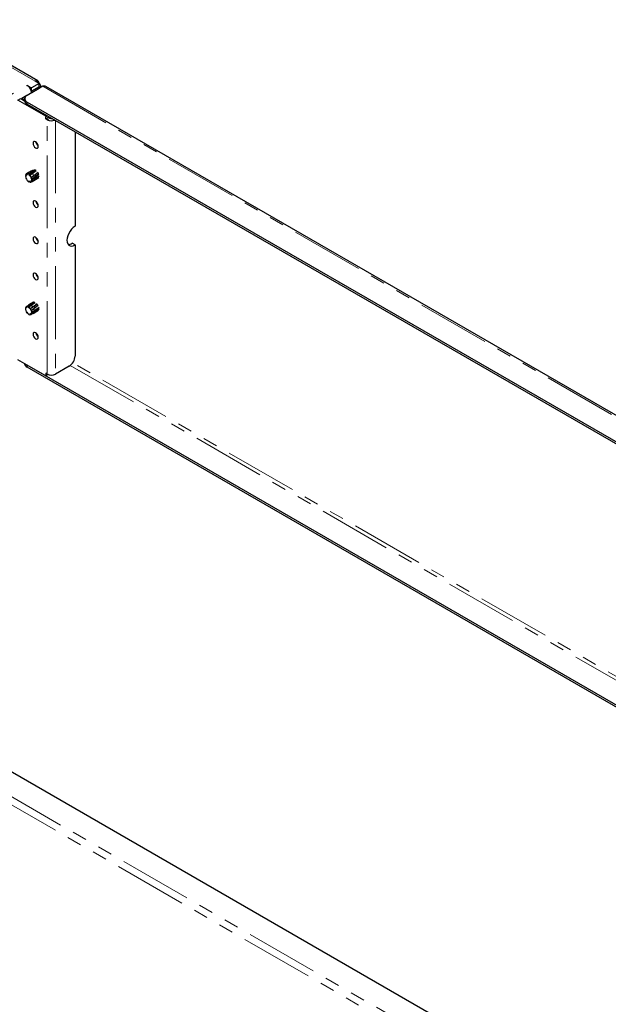
# Model space of a CAD drawing. Units: millimetres. Extents: x 0 to 420, y 0 to 297.
# Drawn here: x 288 to 340, y 118 to 204 of the extents above; entities that cross this region are included whole.
import ezdxf

# ---------------------------------------------------------------- set-up
doc = ezdxf.new("R2010")
doc.units = ezdxf.units.MM
doc.linetypes.add('PHANTOM', pattern=[12.7, 6.35, -1.27, 1.27, -1.27, 1.27, -1.27])

msp = doc.modelspace()

# ---------------------------------------------------------------- linework, layer by layer
at = {"color": 8, "linetype": 'PHANTOM', "lineweight": 18}
for p, q in [((289.736, 198.265), (280.493, 203.601)), ((282.362, 194.043), (289.049, 197.904)), ((289.988, 197.711), (290.089, 197.653)), ((290.089, 197.645), (290.089, 197.653)), ((290.399, 197.824), (390.895, 139.809)), ((288.574, 196.743), (288.549, 196.728)), ((289.036, 196.453), (289.036, 196.278)), ((290.817, 195.25), (290.665, 195.163)), ((290.796, 194.906), (291.049, 195.052)), ((290.796, 172.754), (290.796, 194.906)), ((291.503, 194.854), (291.503, 172.754)), ((289.036, 173.532), (289.036, 173.357)), ((292.804, 173.514), (377.818, 124.436)), ((378.121, 124.611), (293.016, 173.742)), ((290.823, 172.74), (290.665, 172.649)), ((335.943, 108.085), (235.447, 166.1)), ((335.496, 107.644), (235.288, 165.492))]:
    msp.add_line(p, q, dxfattribs=at)
at = {"color": 7, "linetype": 'Continuous', "lineweight": 25}
for p, q in [((289.986, 198.29), (280.743, 203.626)), ((290.089, 198.061), (289.736, 198.265)), ((290.399, 197.824), (289.036, 197.036)), ((289.049, 197.904), (289.433, 197.682)), ((289.409, 197.404), (289.433, 197.39)), ((289.463, 197.291), (289.428, 197.311)), ((290.089, 198.061), (289.433, 197.682)), ((290.089, 197.769), (289.433, 197.39)), ((289.433, 197.39), (289.433, 197.682)), ((289.463, 197.291), (290.089, 197.653)), ((289.463, 197.283), (289.463, 197.291)), ((290.089, 197.769), (290.089, 198.061)), ((290.236, 197.734), (290.236, 197.857)), ((391.037, 139.871), (290.686, 197.803)), ((288.241, 196.615), (288.493, 196.761)), ((290.665, 195.215), (288.241, 196.615)), ((288.493, 196.761), (288.826, 196.568)), ((289.031, 197.033), (288.574, 196.77)), ((288.574, 196.77), (288.726, 196.682)), ((288.574, 196.714), (288.574, 196.77)), ((288.826, 196.741), (288.726, 196.682)), ((288.726, 196.626), (288.726, 196.682)), ((288.826, 196.745), (288.826, 196.57)), ((289.036, 196.453), (388.521, 139.021)), ((289.036, 196.278), (388.521, 138.846)), ((290.771, 195.276), (290.665, 195.215)), ((290.665, 195.215), (290.665, 195.163)), ((290.665, 194.982), (290.665, 195.163)), ((290.665, 194.982), (290.918, 195.128)), ((290.796, 194.906), (290.665, 194.982)), ((290.918, 195.128), (290.918, 195.192)), ((291.049, 195.052), (290.918, 195.128)), ((293.221, 193.862), (293.221, 185.638)), ((289.378, 190.434), (289.153, 190.316)), ((289.197, 190.102), (289.785, 190.505)), ((289.231, 190.345), (289.588, 190.562)), ((289.75, 190.548), (289.394, 190.297)), ((289.493, 190.216), (289.837, 190.477)), ((288.948, 189.988), (288.899, 189.961)), ((288.899, 189.961), (288.945, 189.931)), ((288.951, 190.044), (288.906, 190.074)), ((288.945, 189.931), (288.951, 190.044)), ((288.987, 189.789), (288.956, 189.768)), ((288.956, 189.768), (288.992, 189.781)), ((289.153, 190.315), (288.966, 190.175)), ((289.153, 190.316), (288.979, 190.183)), ((288.979, 190.183), (289.005, 190.125)), ((289.062, 189.668), (288.987, 189.789)), ((289.005, 190.125), (289.078, 190.165)), ((289.005, 190.125), (289.088, 190.144)), ((289.031, 189.646), (289.062, 189.668)), ((289.062, 190.202), (289.231, 190.345)), ((289.088, 190.144), (289.062, 190.202)), ((289.268, 189.532), (289.168, 189.57)), ((289.168, 189.57), (289.175, 189.514)), ((289.175, 189.514), (289.249, 189.539)), ((289.21, 190.145), (289.197, 190.102)), ((289.197, 190.102), (289.294, 190.013)), ((289.394, 190.297), (289.21, 190.145)), ((289.275, 189.475), (289.268, 189.532)), ((289.294, 190.013), (289.307, 190.056)), ((289.307, 190.056), (289.493, 190.216)), ((289.408, 189.626), (289.358, 189.553)), ((289.358, 189.553), (289.437, 189.6)), ((289.358, 189.553), (289.398, 189.504)), ((289.365, 189.484), (289.581, 189.575)), ((289.418, 189.875), (289.376, 189.88)), ((289.376, 189.88), (289.414, 189.75)), ((289.398, 189.504), (289.632, 189.612)), ((289.447, 189.577), (289.408, 189.626)), ((289.414, 189.75), (290.033, 190.19)), ((289.414, 189.75), (289.457, 189.745)), ((289.626, 190.02), (289.418, 189.875)), ((289.675, 189.694), (289.447, 189.577)), ((289.457, 189.745), (289.672, 189.89)), ((289.596, 189.583), (290, 189.816)), ((289.995, 190.308), (289.626, 190.02)), ((289.632, 189.612), (290.071, 189.889)), ((289.672, 189.89), (290.056, 190.183)), ((290.089, 189.983), (289.675, 189.694)), ((290.035, 189.901), (290.056, 189.954)), ((293.221, 184.005), (292.968, 184.151)), ((293.221, 184.005), (293.221, 174.329)), ((288.943, 178.406), (288.899, 178.416)), ((288.992, 178.621), (288.923, 178.574)), ((288.923, 178.574), (288.961, 178.522)), ((288.972, 178.278), (288.943, 178.406)), ((288.961, 178.522), (289.019, 178.584)), ((288.981, 178.636), (289.121, 178.743)), ((289.019, 178.584), (288.981, 178.636)), ((289.29, 178.793), (289.112, 178.646)), ((289.112, 178.646), (289.115, 178.591)), ((289.115, 178.591), (289.588, 178.893)), ((289.115, 178.591), (289.216, 178.54)), ((289.153, 178.767), (289.121, 178.743)), ((289.572, 179.01), (289.168, 178.777)), ((289.213, 178.595), (289.39, 178.751)), ((289.216, 178.54), (289.213, 178.595)), ((289.651, 179.023), (289.29, 178.793)), ((289.352, 178.449), (289.318, 178.433)), ((289.318, 178.433), (289.386, 178.308)), ((289.55, 178.6), (289.352, 178.449)), ((289.386, 178.308), (289.654, 178.504)), ((289.39, 178.751), (289.747, 179.006)), ((289.401, 178.061), (290.062, 178.492)), ((289.42, 178.324), (289.624, 178.477)), ((289.91, 178.878), (289.55, 178.6)), ((289.551, 178.603), (289.555, 178.595)), ((289.624, 178.657), (289.901, 178.859)), ((289.624, 178.477), (289.995, 178.768)), ((289.737, 178.566), (289.648, 178.499)), ((289.676, 178.15), (290.085, 178.432)), ((290.089, 178.563), (289.684, 178.261)), ((290.062, 178.444), (290.06, 178.537)), ((288.965, 178.306), (288.928, 178.288)), ((288.928, 178.288), (288.972, 178.278)), ((289.046, 178.14), (289.029, 178.101)), ((289.029, 178.101), (289.07, 178.115)), ((289.14, 178.042), (289.046, 178.14)), ((289.122, 178.003), (289.14, 178.042)), ((289.338, 177.993), (289.25, 177.987)), ((289.25, 177.987), (289.272, 177.928)), ((289.272, 177.928), (289.352, 177.957)), ((289.36, 177.934), (289.338, 177.993)), ((289.365, 177.936), (289.433, 177.965)), ((289.386, 178.308), (289.42, 178.324)), ((289.418, 178.167), (289.401, 178.061)), ((289.401, 178.061), (289.446, 178.027)), ((289.463, 178.132), (289.418, 178.167)), ((289.59, 178.032), (289.433, 177.965)), ((289.446, 178.027), (289.676, 178.15)), ((289.684, 178.261), (289.463, 178.132)), ((289.596, 178.035), (289.668, 178.076)), ((290.02, 178.291), (289.667, 178.078)), ((290.665, 172.597), (288.241, 173.997)), ((288.826, 173.658), (288.826, 173.648)), ((288.969, 173.576), (289.036, 173.532)), ((375.949, 123.358), (289.036, 173.532)), ((375.798, 123.27), (289.036, 173.357)), ((292.716, 173.454), (291.503, 172.754)), ((290.796, 172.754), (290.665, 172.83)), ((290.665, 172.83), (290.665, 172.649)), ((290.874, 172.718), (290.665, 172.597)), ((290.665, 172.597), (290.665, 172.649)), ((337.307, 109.456), (237.821, 166.888))]:
    msp.add_line(p, q, dxfattribs=at)
at = {"color": 7, "linetype": 'Continuous', "lineweight": 25, "flags": 128}
for points in [[(289.559, 192.856), (289.576, 192.745), (289.625, 192.632), (289.699, 192.532), (289.786, 192.462), (289.873, 192.432), (289.947, 192.446), (289.996, 192.503), (290.013, 192.593), (289.996, 192.704), (289.947, 192.817), (289.873, 192.917), (289.786, 192.987), (289.699, 193.017), (289.625, 193.003), (289.576, 192.946), (289.559, 192.856)], [(289.831, 190.478), (289.761, 190.522), (289.75, 190.526)], [(290.038, 190.178), (290.022, 190.22), (289.979, 190.307)], [(289.559, 187.694), (289.576, 187.584), (289.625, 187.47), (289.699, 187.371), (289.786, 187.3), (289.873, 187.27), (289.947, 187.285), (289.996, 187.341), (290.013, 187.432), (289.996, 187.542), (289.947, 187.656), (289.873, 187.755), (289.786, 187.825), (289.699, 187.856), (289.625, 187.841), (289.576, 187.785), (289.559, 187.694)], [(293.221, 185.638), (293.063, 185.527), (292.914, 185.38), (292.78, 185.206), (292.668, 185.012), (292.584, 184.808), (292.531, 184.605), (292.514, 184.413), (292.531, 184.242), (292.584, 184.1), (292.668, 183.993), (292.78, 183.929), (292.914, 183.909), (293.063, 183.935), (293.221, 184.005)], [(289.559, 184.545), (289.576, 184.434), (289.625, 184.321), (289.699, 184.221), (289.786, 184.151), (289.873, 184.121), (289.947, 184.135), (289.996, 184.192), (290.013, 184.282), (289.996, 184.393), (289.947, 184.506), (289.873, 184.606), (289.786, 184.676), (289.699, 184.706), (289.625, 184.692), (289.576, 184.635), (289.559, 184.545)], [(289.559, 181.395), (289.576, 181.285), (289.625, 181.171), (289.699, 181.072), (289.786, 181.001), (289.873, 180.971), (289.947, 180.986), (289.996, 181.042), (290.013, 181.133), (289.996, 181.243), (289.947, 181.357), (289.873, 181.456), (289.786, 181.526), (289.699, 181.557), (289.625, 181.542), (289.576, 181.486), (289.559, 181.395)], [(289.715, 178.99), (289.662, 178.998), (289.658, 178.998)], [(289.981, 178.756), (289.954, 178.799), (289.903, 178.863)], [(289.559, 176.233), (289.576, 176.123), (289.625, 176.009), (289.699, 175.91), (289.786, 175.84), (289.873, 175.81), (289.947, 175.824), (289.996, 175.881), (290.013, 175.971), (289.996, 176.081), (289.947, 176.195), (289.873, 176.294), (289.786, 176.365), (289.699, 176.395), (289.625, 176.381), (289.576, 176.324), (289.559, 176.233)]]:
    msp.add_lwpolyline(points, dxfattribs=at)
at = {"color": 7, "linetype": 'Continuous', "lineweight": 25}
for centre, radius, start, end in [((289.874, 198.096), 0.218, 350.78596, 129.20329), ((288.588, 197.191), 0.849, 14.52152, 57.10792), ((288.772, 197.229), 0.661, 3.12431, 15.31365), ((290.012, 197.857), 0.218, 290.78342, 69.21658), ((290.519, 197.514), 0.332, 60.09224, 111.16292), ((289.184, 196.605), 0.359, 185.6948, 245.62534), ((289.146, 196.745), 0.312, 110.78342, 249.21658), ((291.152, 195.6), 0.779, 242.84882, 292.88674), ((291.15, 195.248), 0.22, 242.69478, 281.6934), ((290.318, 193.031), 0.508, 186.96185, 233.03277), ((289.479, 190.026), 0.583, 186.40597, 206.31852), ((289.07, 190.042), 0.168, 123.00739, 169.15393), ((289.457, 189.966), 0.533, 216.91637, 238.08064), ((289.036, 189.915), 0.289, 52.86424, 84.80685), ((289.24, 190.073), 0.272, 55.41708, 91.85913), ((288.79, 189.613), 0.681, 22.71441, 40.66067), ((289.123, 189.679), 0.34, 342.56521, 11.1663), ((288.974, 189.719), 0.719, 24.79946, 43.74739), ((289.524, 189.709), 0.145, 293.01159, 318.29601), ((289.275, 189.786), 0.41, 346.98724, 14.63702), ((289.306, 189.622), 0.15, 258.25021, 308.00413), ((290.318, 187.87), 0.508, 186.96185, 233.03277), ((290.318, 184.72), 0.508, 186.96185, 233.03277), ((292.647, 184.643), 0.587, 266.43076, 303.13407), ((290.318, 181.571), 0.508, 186.96185, 233.03277), ((289.187, 178.453), 0.29, 155.38648, 187.23739), ((289.058, 178.487), 0.167, 71.01348, 117.26281), ((289.249, 178.633), 0.165, 75.47563, 126.7215), ((288.868, 178.126), 0.582, 33.75765, 53.69766), ((289.078, 178.26), 0.582, 35.73883, 57.56583), ((289.073, 178.208), 0.614, 5.01674, 26.09449), ((289.57, 178.514), 0.681, 199.42133, 217.3645), ((289.345, 178.259), 0.339, 228.9265, 257.60535), ((289.303, 178.073), 0.15, 292.27163, 341.94808), ((288.929, 178.114), 0.534, 2.0332, 23.16123), ((289.504, 178.184), 0.176, 299.63184, 348.72062), ((290.318, 176.409), 0.508, 186.96185, 233.03277), ((292.124, 174.379), 1.098, 302.60548, 357.39452), ((289.184, 173.684), 0.359, 185.6948, 245.62534), ((291.15, 173.437), 0.769, 242.60967, 297.39033)]:
    msp.add_arc(centre, radius, start, end, dxfattribs=at)

doc.saveas('drawing.dxf')
